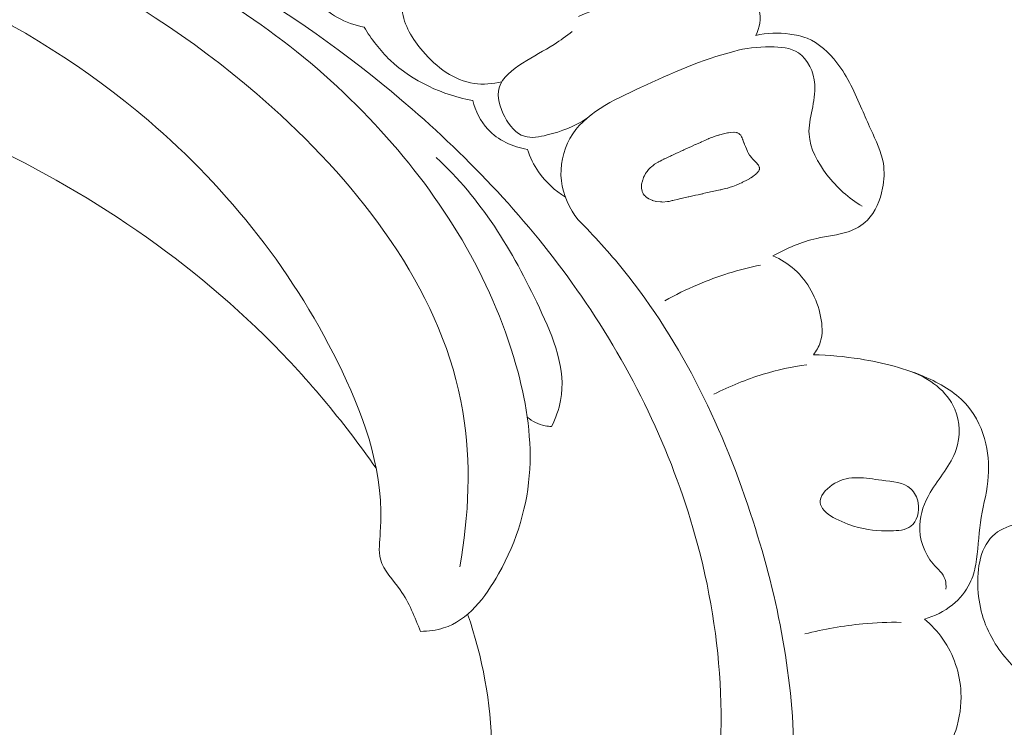
# Model space of a CAD drawing. Units: centimetres. Extents: x 566 to 733, y 673 to 909.
# Drawn here: x 672 to 677, y 783 to 787 of the extents above; entities that cross this region are included whole.
import ezdxf

# ---------------------------------------------------------------- set-up
doc = ezdxf.new("R2010")
doc.units = ezdxf.units.CM
doc.header["$MEASUREMENT"] = 0
doc.layers.add('layer 1', color=7, linetype='Continuous')

msp = doc.modelspace()

# ---------------------------------------------------------------- linework, layer by layer
at = {"layer": 'layer 1', "color": 250, "lineweight": 20}
for points, knots in [([(566.40451, 673.08453), (566.40451, 673.08453), (566.40451, 909.27022), (566.40451, 909.27022), (566.40451, 909.27022), (566.40451, 909.27022), (733.40452, 909.27022), (733.40452, 909.27022), (733.40452, 909.27022), (733.40452, 909.27022), (733.40452, 673.08453), (733.40452, 673.08453), (733.40452, 673.08453), (733.40452, 673.08453), (566.40451, 673.08453), (566.40451, 673.08453)], [0, 0, 0, 0, 0.2, 0.2, 0.2, 0.2, 0.4, 0.4, 0.4, 0.4, 0.6, 0.6, 0.6, 0.6, 1, 1, 1, 1]), ([(674.2847, 783.98726), (674.33274, 784.2563), (674.34625, 784.53856), (674.301, 784.8069), (674.301, 784.8069), (674.19959, 785.40914), (673.80281, 785.94171), (673.34086, 786.36838), (673.34086, 786.36838), (672.67455, 786.98392), (671.87268, 787.37932), (671.02697, 787.61988), (671.02697, 787.61988), (670.48327, 787.77452), (669.92154, 787.8652), (669.3591, 787.88073)], [0, 0, 0, 0, 0.2, 0.2, 0.2, 0.2, 0.4, 0.4, 0.4, 0.4, 0.6, 0.6, 0.6, 0.6, 1, 1, 1, 1]), ([(674.07829, 783.6465), (674.04719, 783.72143), (674.01895, 783.79705), (673.97109, 783.86476), (673.97109, 783.86476), (673.93325, 783.91842), (673.88312, 783.96715), (673.86713, 784.02645), (673.86713, 784.02645), (673.85525, 784.07031), (673.86213, 784.11995), (673.86568, 784.16912), (673.86568, 784.16912), (673.88795, 784.4701), (673.79128, 784.75257), (673.66454, 785.01835), (673.66454, 785.01835), (673.42111, 785.52935), (673.06676, 785.97856), (672.6425, 786.34106), (672.6425, 786.34106), (671.99677, 786.89306), (671.18921, 787.24426), (670.36103, 787.44275), (670.36103, 787.44275), (669.53985, 787.63963), (668.69845, 787.68647), (667.85936, 787.63049), (667.85936, 787.63049), (667.2947, 787.59284), (666.73111, 787.5087), (666.19769, 787.32563), (666.19769, 787.32563), (665.8383, 787.20232), (665.49264, 787.03421), (665.16724, 786.83697)], [0, 0, 0, 0, 0.1, 0.1, 0.1, 0.1, 0.2, 0.2, 0.2, 0.2, 0.3, 0.3, 0.3, 0.3, 0.4, 0.4, 0.4, 0.4, 0.5, 0.5, 0.5, 0.5, 0.6, 0.6, 0.6, 0.6, 0.7, 0.7, 0.7, 0.7, 0.8, 0.8, 0.8, 0.8, 1, 1, 1, 1]), ([(673.96867, 781.8734), (673.99036, 781.80417), (674.02278, 781.73506), (674.0693, 781.68078), (674.0693, 781.68078), (674.19591, 781.53291), (674.42671, 781.49534), (674.63577, 781.52359), (674.63577, 781.52359), (674.94508, 781.56549), (675.20671, 781.75148), (675.36995, 781.99539), (675.36995, 781.99539), (675.47016, 782.14508), (675.53324, 782.31659), (675.57787, 782.49234), (675.57787, 782.49234), (675.71501, 783.03238), (675.67701, 783.6116), (675.52654, 784.14939), (675.52654, 784.14939), (675.39912, 784.60482), (675.19116, 785.03055), (674.92625, 785.41457), (674.92625, 785.41457), (674.67378, 785.78044), (674.36965, 786.10853), (674.03358, 786.40082), (674.03358, 786.40082), (673.45854, 786.9013), (672.79013, 787.29703), (672.08174, 787.56068)], [0, 0, 0, 0, 0.1111111, 0.1111111, 0.1111111, 0.1111111, 0.2222222, 0.2222222, 0.2222222, 0.2222222, 0.3333333, 0.3333333, 0.3333333, 0.3333333, 0.4444444, 0.4444444, 0.4444444, 0.4444444, 0.5555556, 0.5555556, 0.5555556, 0.5555556, 0.6666667, 0.6666667, 0.6666667, 0.6666667, 0.7777778, 0.7777778, 0.7777778, 0.7777778, 1, 1, 1, 1]), ([(674.5063, 786.54564), (674.45875, 786.53423), (674.40809, 786.52955), (674.35996, 786.53653), (674.35996, 786.53653), (674.25547, 786.55147), (674.16294, 786.62129), (674.08996, 786.70626), (674.08996, 786.70626), (674.03454, 786.7707), (673.99049, 786.84395), (673.98089, 786.92375), (673.98089, 786.92375), (673.97234, 786.99434), (673.99082, 787.07001), (674.02607, 787.13485), (674.02607, 787.13485), (674.09542, 787.2625), (674.22974, 787.34857), (674.36456, 787.38709)], [0, 0, 0, 0, 0.1666667, 0.1666667, 0.1666667, 0.1666667, 0.3333333, 0.3333333, 0.3333333, 0.3333333, 0.5, 0.5, 0.5, 0.5, 0.6666667, 0.6666667, 0.6666667, 0.6666667, 1, 1, 1, 1]), ([(674.07829, 783.6465), (674.11914, 783.64707), (674.16091, 783.65218), (674.19959, 783.66444), (674.19959, 783.66444), (674.32694, 783.7051), (674.41929, 783.82497), (674.48944, 783.94986), (674.48944, 783.94986), (674.58844, 784.126), (674.64354, 784.31193), (674.65382, 784.50208), (674.65382, 784.50208), (674.66372, 784.68554), (674.63189, 784.87291), (674.5808, 785.05314), (674.5808, 785.05314), (674.44964, 785.51646), (674.19148, 785.93287), (673.86919, 786.28713), (673.86919, 786.28713), (673.53128, 786.65845), (673.1228, 786.96157), (672.67639, 787.17528)], [0, 0, 0, 0, 0.1428571, 0.1428571, 0.1428571, 0.1428571, 0.2857143, 0.2857143, 0.2857143, 0.2857143, 0.4285714, 0.4285714, 0.4285714, 0.4285714, 0.5714286, 0.5714286, 0.5714286, 0.5714286, 0.7142857, 0.7142857, 0.7142857, 0.7142857, 1, 1, 1, 1]), ([(673.48818, 787.0665), (673.49843, 787.03629), (673.51196, 787.00694), (673.53023, 786.98076), (673.53023, 786.98076), (673.58603, 786.90085), (673.68539, 786.85078), (673.78034, 786.83412)], [0, 0, 0, 0, 0.3333333, 0.3333333, 0.3333333, 0.3333333, 1, 1, 1, 1]), ([(674.91078, 786.89018), (675.01758, 786.93513), (675.12776, 786.97261), (675.23868, 787.00503), (675.23868, 787.00503), (675.31866, 787.02835), (675.39916, 787.04912), (675.48249, 787.06197), (675.48249, 787.06197), (675.54363, 787.0714), (675.60636, 787.07661), (675.66588, 787.06491), (675.66588, 787.06491), (675.70878, 787.0565), (675.75005, 787.03929), (675.78766, 787.01303), (675.78766, 787.01303), (675.82117, 786.98966), (675.85176, 786.95908), (675.8632, 786.92167), (675.8632, 786.92167), (675.87594, 786.88004), (675.86511, 786.82989), (675.846, 786.79006)], [0, 0, 0, 0, 0.1428571, 0.1428571, 0.1428571, 0.1428571, 0.2857143, 0.2857143, 0.2857143, 0.2857143, 0.4285714, 0.4285714, 0.4285714, 0.4285714, 0.5714286, 0.5714286, 0.5714286, 0.5714286, 0.7142857, 0.7142857, 0.7142857, 0.7142857, 1, 1, 1, 1]), ([(673.84372, 784.50757), (673.66811, 784.75732), (673.47164, 784.99324), (673.25427, 785.20751), (673.25427, 785.20751), (672.78086, 785.67421), (672.20862, 786.03804), (671.59741, 786.30502), (671.59741, 786.30502), (670.94792, 786.5888), (670.25425, 786.76316), (669.55128, 786.80826), (669.55128, 786.80826), (668.81478, 786.85557), (668.06796, 786.76096), (667.35721, 786.5658), (667.35721, 786.5658), (667.26158, 786.5396), (667.16662, 786.51155), (667.07231, 786.48134)], [0, 0, 0, 0, 0.1666667, 0.1666667, 0.1666667, 0.1666667, 0.3333333, 0.3333333, 0.3333333, 0.3333333, 0.5, 0.5, 0.5, 0.5, 0.6666667, 0.6666667, 0.6666667, 0.6666667, 1, 1, 1, 1]), ([(673.78034, 786.83412), (673.81835, 786.77023), (673.86398, 786.71049), (673.91804, 786.65928), (673.91804, 786.65928), (674.03639, 786.54709), (674.19506, 786.47551), (674.35379, 786.44664)], [0, 0, 0, 0, 0.3333333, 0.3333333, 0.3333333, 0.3333333, 1, 1, 1, 1]), ([(674.95342, 786.35163), (674.89151, 786.30917), (674.8223, 786.28367), (674.74615, 786.26479), (674.74615, 786.26479), (674.70501, 786.25462), (674.6619, 786.2463), (674.62532, 786.25765), (674.62532, 786.25765), (674.58139, 786.27134), (674.54702, 786.31342), (674.52185, 786.36065), (674.52185, 786.36065), (674.49508, 786.4107), (674.47876, 786.46672), (674.49195, 786.51349), (674.49195, 786.51349), (674.50739, 786.56782), (674.56295, 786.60984), (674.61635, 786.64409), (674.61635, 786.64409), (674.67373, 786.68077), (674.72876, 786.70839), (674.78236, 786.74272), (674.78236, 786.74272), (674.81483, 786.76345), (674.84669, 786.78672), (674.87785, 786.81014)], [0, 0, 0, 0, 0.125, 0.125, 0.125, 0.125, 0.25, 0.25, 0.25, 0.25, 0.375, 0.375, 0.375, 0.375, 0.5, 0.5, 0.5, 0.5, 0.625, 0.625, 0.625, 0.625, 0.75, 0.75, 0.75, 0.75, 1, 1, 1, 1]), ([(675.846, 786.79006), (675.90436, 786.8027), (675.96516, 786.80474), (676.02477, 786.79714), (676.02477, 786.79714), (676.05607, 786.79318), (676.08708, 786.78664), (676.11601, 786.77493), (676.11601, 786.77493), (676.17876, 786.74966), (676.23166, 786.70043), (676.27391, 786.64536), (676.27391, 786.64536), (676.3313, 786.57074), (676.36897, 786.48542), (676.40567, 786.40047), (676.40567, 786.40047), (676.42087, 786.36508), (676.43597, 786.32981), (676.45207, 786.29436), (676.45207, 786.29436), (676.47882, 786.23569), (676.50846, 786.17671), (676.5184, 786.11413), (676.5184, 786.11413), (676.52506, 786.07164), (676.52269, 786.0276), (676.51422, 785.98369), (676.51422, 785.98369), (676.50228, 785.92099), (676.47806, 785.85887), (676.43423, 785.81541), (676.43423, 785.81541), (676.40615, 785.78755), (676.37001, 785.76739), (676.33238, 785.75436), (676.33238, 785.75436), (676.2786, 785.73568), (676.22186, 785.73164), (676.16684, 785.71936), (676.16684, 785.71936), (676.08643, 785.70129), (676.00989, 785.66579), (675.93647, 785.62777)], [0, 0, 0, 0, 0.0833333, 0.0833333, 0.0833333, 0.0833333, 0.1666667, 0.1666667, 0.1666667, 0.1666667, 0.25, 0.25, 0.25, 0.25, 0.3333333, 0.3333333, 0.3333333, 0.3333333, 0.4166667, 0.4166667, 0.4166667, 0.4166667, 0.5, 0.5, 0.5, 0.5, 0.5833333, 0.5833333, 0.5833333, 0.5833333, 0.6666667, 0.6666667, 0.6666667, 0.6666667, 0.75, 0.75, 0.75, 0.75, 0.8333333, 0.8333333, 0.8333333, 0.8333333, 1, 1, 1, 1]), ([(674.90901, 785.81704), (674.86313, 785.87609), (674.829, 785.94783), (674.82043, 786.02374), (674.82043, 786.02374), (674.81189, 786.10015), (674.82921, 786.18061), (674.86559, 786.24587), (674.86559, 786.24587), (674.93983, 786.37878), (675.0933, 786.44803), (675.23785, 786.51453), (675.23785, 786.51453), (675.40437, 786.59096), (675.55918, 786.66363), (675.72996, 786.70457)], [0, 0, 0, 0, 0.2, 0.2, 0.2, 0.2, 0.4, 0.4, 0.4, 0.4, 0.6, 0.6, 0.6, 0.6, 1, 1, 1, 1]), ([(675.72996, 786.70457), (675.79163, 786.7241), (675.855, 786.72976), (675.92195, 786.72955), (675.92195, 786.72955), (675.97488, 786.72935), (676.02994, 786.72549), (676.07128, 786.69815), (676.07128, 786.69815), (676.12161, 786.66475), (676.1515, 786.59662), (676.15663, 786.53139), (676.15663, 786.53139), (676.16384, 786.43943), (676.12176, 786.35343), (676.12666, 786.26836), (676.12666, 786.26836), (676.13108, 786.19325), (676.17204, 786.11882), (676.2209, 786.05524), (676.2209, 786.05524), (676.27351, 785.98669), (676.33525, 785.93071), (676.40714, 785.88894)], [0, 0, 0, 0, 0.1428571, 0.1428571, 0.1428571, 0.1428571, 0.2857143, 0.2857143, 0.2857143, 0.2857143, 0.4285714, 0.4285714, 0.4285714, 0.4285714, 0.5714286, 0.5714286, 0.5714286, 0.5714286, 0.7142857, 0.7142857, 0.7142857, 0.7142857, 1, 1, 1, 1]), ([(674.35379, 786.44664), (674.36835, 786.39125), (674.39401, 786.33677), (674.43288, 786.29467), (674.43288, 786.29467), (674.48626, 786.23678), (674.56468, 786.20216), (674.64133, 786.18892)], [0, 0, 0, 0, 0.3333333, 0.3333333, 0.3333333, 0.3333333, 1, 1, 1, 1]), ([(675.24309, 785.99832), (675.24309, 785.99832), (675.24381, 786.00408), (675.24381, 786.00408), (675.24381, 786.00408), (675.24381, 786.00408), (675.24505, 786.01302), (675.24505, 786.01302), (675.24505, 786.01302), (675.24505, 786.01302), (675.24611, 786.01655), (675.24611, 786.01655), (675.24611, 786.01655), (675.24611, 786.01655), (675.2496, 786.02753), (675.2496, 786.02753), (675.2496, 786.02753), (675.2496, 786.02753), (675.25115, 786.03233), (675.25115, 786.03233), (675.25115, 786.03233), (675.25115, 786.03233), (675.25438, 786.04232), (675.25438, 786.04232), (675.25438, 786.04232), (675.25438, 786.04232), (675.25818, 786.04917), (675.25818, 786.04917), (675.25818, 786.04917), (675.25818, 786.04917), (675.26014, 786.05273), (675.26014, 786.05273), (675.26014, 786.05273), (675.26014, 786.05273), (675.26508, 786.0614), (675.26508, 786.0614), (675.26508, 786.0614), (675.26508, 786.0614), (675.26934, 786.06912), (675.26934, 786.06912), (675.26934, 786.06912), (675.26934, 786.06912), (675.2724, 786.0726), (675.2724, 786.0726), (675.2724, 786.0726), (675.2724, 786.0726), (675.28039, 786.08186), (675.28039, 786.08186), (675.28039, 786.08186), (675.28039, 786.08186), (675.28705, 786.0895), (675.28705, 786.0895), (675.28705, 786.0895), (675.28705, 786.0895), (675.28891, 786.09167), (675.28891, 786.09167), (675.28891, 786.09167), (675.28891, 786.09167), (675.28935, 786.09214), (675.28935, 786.09214), (675.28935, 786.09214), (675.28935, 786.09214), (675.29807, 786.09913), (675.29807, 786.09913), (675.29807, 786.09913), (675.29807, 786.09913), (675.30211, 786.10235), (675.30211, 786.10235), (675.30211, 786.10235), (675.30211, 786.10235), (675.30392, 786.10372), (675.30392, 786.10372), (675.30392, 786.10372), (675.30392, 786.10372), (675.31221, 786.11034), (675.31221, 786.11034), (675.31221, 786.11034), (675.31221, 786.11034), (675.31253, 786.11062), (675.31253, 786.11062), (675.31253, 786.11062), (675.31253, 786.11062), (675.33119, 786.12181), (675.33119, 786.12181), (675.33119, 786.12181), (675.33119, 786.12181), (675.33129, 786.1219), (675.33129, 786.1219), (675.33129, 786.1219), (675.33129, 786.1219), (675.33297, 786.12288), (675.33297, 786.12288), (675.33297, 786.12288), (675.33297, 786.12288), (675.33684, 786.12521), (675.33684, 786.12521), (675.33684, 786.12521), (675.33684, 786.12521), (675.34069, 786.12714), (675.34069, 786.12714), (675.34069, 786.12714), (675.34069, 786.12714), (675.35048, 786.13215), (675.35048, 786.13215), (675.35048, 786.13215), (675.35048, 786.13215), (675.36016, 786.13707), (675.36016, 786.13707), (675.36016, 786.13707), (675.36016, 786.13707), (675.36234, 786.13811), (675.36234, 786.13811), (675.36234, 786.13811), (675.36234, 786.13811), (675.37354, 786.14332), (675.37354, 786.14332), (675.37354, 786.14332), (675.37354, 786.14332), (675.39054, 786.15112), (675.39054, 786.15112), (675.39054, 786.15112), (675.39054, 786.15112), (675.39553, 786.15347), (675.39553, 786.15347), (675.39553, 786.15347), (675.39553, 786.15347), (675.40092, 786.15599), (675.40092, 786.15599), (675.40092, 786.15599), (675.40092, 786.15599), (675.40714, 786.15885), (675.40714, 786.15885), (675.40714, 786.15885), (675.40714, 786.15885), (675.42767, 786.1683), (675.42767, 786.1683), (675.42767, 786.1683), (675.42767, 786.1683), (675.43774, 786.17299), (675.43774, 786.17299), (675.43774, 786.17299), (675.43774, 786.17299), (675.45049, 786.17879), (675.45049, 786.17879), (675.45049, 786.17879), (675.45049, 786.17879), (675.46075, 786.18356), (675.46075, 786.18356), (675.46075, 786.18356), (675.46075, 786.18356), (675.46594, 786.1859), (675.46594, 786.1859), (675.46594, 786.1859), (675.46594, 786.1859), (675.48035, 786.19258), (675.48035, 786.19258), (675.48035, 786.19258), (675.48035, 786.19258), (675.49528, 786.19943), (675.49528, 786.19943), (675.49528, 786.19943), (675.49528, 786.19943), (675.50617, 786.20446), (675.50617, 786.20446), (675.50617, 786.20446), (675.50617, 786.20446), (675.52276, 786.21208), (675.52276, 786.21208), (675.52276, 786.21208), (675.52276, 786.21208), (675.52722, 786.21417), (675.52722, 786.21417), (675.52722, 786.21417), (675.52722, 786.21417), (675.52732, 786.21416), (675.52732, 786.21416), (675.52732, 786.21416), (675.52732, 786.21416), (675.52919, 786.21503), (675.52919, 786.21503), (675.52919, 786.21503), (675.52919, 786.21503), (675.5323, 786.21641), (675.5323, 786.21641), (675.5323, 786.21641), (675.5323, 786.21641), (675.55351, 786.22561), (675.55351, 786.22561), (675.55351, 786.22561), (675.55351, 786.22561), (675.55921, 786.22811), (675.55921, 786.22811), (675.55921, 786.22811), (675.55921, 786.22811), (675.56904, 786.23241), (675.56904, 786.23241), (675.56904, 786.23241), (675.56904, 786.23241), (675.57763, 786.23611), (675.57763, 786.23611), (675.57763, 786.23611), (675.57763, 786.23611), (675.59108, 786.24196), (675.59108, 786.24196), (675.59108, 786.24196), (675.59108, 786.24196), (675.59512, 786.24377), (675.59512, 786.24377), (675.59512, 786.24377), (675.59512, 786.24377), (675.59698, 786.24454), (675.59698, 786.24454), (675.59698, 786.24454), (675.59698, 786.24454), (675.59874, 786.24531), (675.59874, 786.24531), (675.59874, 786.24531), (675.59874, 786.24531), (675.6121, 786.25117), (675.6121, 786.25117), (675.6121, 786.25117), (675.6121, 786.25117), (675.61241, 786.25125), (675.61241, 786.25125), (675.61241, 786.25125), (675.61241, 786.25125), (675.61858, 786.25341), (675.61858, 786.25341), (675.61858, 786.25341), (675.61858, 786.25341), (675.63193, 786.25786), (675.63193, 786.25786), (675.63193, 786.25786), (675.63193, 786.25786), (675.6492, 786.26374), (675.6492, 786.26374), (675.6492, 786.26374), (675.6492, 786.26374), (675.65084, 786.26432), (675.65084, 786.26432), (675.65084, 786.26432), (675.65084, 786.26432), (675.65372, 786.26532), (675.65372, 786.26532), (675.65372, 786.26532), (675.65372, 786.26532), (675.65598, 786.26606), (675.65598, 786.26606), (675.65598, 786.26606), (675.65598, 786.26606), (675.6563, 786.26623), (675.6563, 786.26623), (675.6563, 786.26623), (675.6563, 786.26623), (675.6566, 786.26631), (675.6566, 786.26631), (675.6566, 786.26631), (675.6566, 786.26631), (675.67616, 786.27062), (675.67616, 786.27062), (675.67616, 786.27062), (675.67616, 786.27062), (675.69675, 786.27525), (675.69675, 786.27525), (675.69675, 786.27525), (675.69675, 786.27525), (675.70123, 786.27623), (675.70123, 786.27623), (675.70123, 786.27623), (675.70123, 786.27623), (675.71173, 786.27728), (675.71173, 786.27728), (675.71173, 786.27728), (675.71173, 786.27728), (675.73021, 786.27906), (675.73021, 786.27906), (675.73021, 786.27906), (675.73021, 786.27906), (675.73081, 786.27902), (675.73081, 786.27902), (675.73081, 786.27902), (675.73081, 786.27902), (675.7318, 786.27894), (675.7318, 786.27894), (675.7318, 786.27894), (675.7318, 786.27894), (675.74443, 786.27753), (675.74443, 786.27753), (675.74443, 786.27753), (675.74443, 786.27753), (675.74541, 786.27716), (675.74541, 786.27716), (675.74541, 786.27716), (675.74541, 786.27716), (675.74735, 786.27632), (675.74735, 786.27632), (675.74735, 786.27632), (675.74735, 786.27632), (675.75728, 786.2721), (675.75728, 786.2721), (675.75728, 786.2721), (675.75728, 786.2721), (675.75821, 786.27113), (675.75821, 786.27113), (675.75821, 786.27113), (675.75821, 786.27113), (675.75971, 786.26962), (675.75971, 786.26962), (675.75971, 786.26962), (675.75971, 786.26962), (675.76213, 786.26714), (675.76213, 786.26714), (675.76213, 786.26714), (675.76213, 786.26714), (675.76624, 786.26293), (675.76624, 786.26293), (675.76624, 786.26293), (675.76624, 786.26293), (675.76633, 786.26282), (675.76633, 786.26282), (675.76633, 786.26282), (675.76633, 786.26282), (675.76699, 786.26217), (675.76699, 786.26217), (675.76699, 786.26217), (675.76699, 786.26217), (675.76743, 786.26134), (675.76743, 786.26134), (675.76743, 786.26134), (675.76743, 786.26134), (675.77044, 786.25581), (675.77044, 786.25581), (675.77044, 786.25581), (675.77044, 786.25581), (675.7739, 786.24955), (675.7739, 786.24955), (675.7739, 786.24955), (675.7739, 786.24955), (675.77406, 786.24903), (675.77406, 786.24903), (675.77406, 786.24903), (675.77406, 786.24903), (675.77623, 786.24296), (675.77623, 786.24296), (675.77623, 786.24296), (675.77623, 786.24296), (675.77657, 786.24204), (675.77657, 786.24204), (675.77657, 786.24204), (675.77657, 786.24204), (675.77674, 786.24162), (675.77674, 786.24162), (675.77674, 786.24162), (675.77674, 786.24162), (675.77765, 786.23895), (675.77765, 786.23895), (675.77765, 786.23895), (675.77765, 786.23895), (675.78359, 786.22258), (675.78359, 786.22258), (675.78359, 786.22258), (675.78359, 786.22258), (675.78418, 786.22103), (675.78418, 786.22103), (675.78418, 786.22103), (675.78418, 786.22103), (675.78605, 786.21639), (675.78605, 786.21639), (675.78605, 786.21639), (675.78605, 786.21639), (675.78656, 786.21515), (675.78656, 786.21515), (675.78656, 786.21515), (675.78656, 786.21515), (675.78938, 786.20833), (675.78938, 786.20833), (675.78938, 786.20833), (675.78938, 786.20833), (675.79108, 786.20409), (675.79108, 786.20409), (675.79108, 786.20409), (675.79108, 786.20409), (675.7962, 786.1916), (675.7962, 786.1916), (675.7962, 786.1916), (675.7962, 786.1916), (675.79629, 786.19149), (675.79629, 786.19149), (675.79629, 786.19149), (675.79629, 786.19149), (675.79637, 786.19118), (675.79637, 786.19118), (675.79637, 786.19118), (675.79637, 786.19118), (675.80012, 786.18209), (675.80012, 786.18209), (675.80012, 786.18209), (675.80012, 786.18209), (675.80166, 786.17837), (675.80166, 786.17837), (675.80166, 786.17837), (675.80166, 786.17837), (675.8046, 786.17324), (675.8046, 786.17324), (675.8046, 786.17324), (675.8046, 786.17324), (675.80639, 786.17021), (675.80639, 786.17021), (675.80639, 786.17021), (675.80639, 786.17021), (675.81298, 786.15881), (675.81298, 786.15881), (675.81298, 786.15881), (675.81298, 786.15881), (675.81481, 786.15637), (675.81481, 786.15637), (675.81481, 786.15637), (675.81481, 786.15637), (675.82434, 786.14385), (675.82434, 786.14385), (675.82434, 786.14385), (675.82434, 786.14385), (675.82663, 786.14088), (675.82663, 786.14088), (675.82663, 786.14088), (675.82663, 786.14088), (675.82747, 786.14002), (675.82747, 786.14002), (675.82747, 786.14002), (675.82747, 786.14002), (675.82888, 786.13861), (675.82888, 786.13861), (675.82888, 786.13861), (675.82888, 786.13861), (675.84018, 786.12717), (675.84018, 786.12717), (675.84018, 786.12717), (675.84018, 786.12717), (675.84701, 786.12036), (675.84701, 786.12036), (675.84701, 786.12036), (675.84701, 786.12036), (675.85019, 786.11713), (675.85019, 786.11713), (675.85019, 786.11713), (675.85019, 786.11713), (675.8512, 786.11585), (675.8512, 786.11585), (675.8512, 786.11585), (675.8512, 786.11585), (675.85536, 786.11094), (675.85536, 786.11094), (675.85536, 786.11094), (675.85536, 786.11094), (675.86006, 786.10529), (675.86006, 786.10529), (675.86006, 786.10529), (675.86006, 786.10529), (675.86161, 786.10167), (675.86161, 786.10167), (675.86161, 786.10167), (675.86161, 786.10167), (675.86425, 786.09516), (675.86425, 786.09516), (675.86425, 786.09516), (675.86425, 786.09516), (675.86485, 786.09381), (675.86485, 786.09381), (675.86485, 786.09381), (675.86485, 786.09381), (675.86545, 786.09237), (675.86545, 786.09237), (675.86545, 786.09237), (675.86545, 786.09237), (675.86533, 786.09077), (675.86533, 786.09077), (675.86533, 786.09077), (675.86533, 786.09077), (675.86511, 786.08768), (675.86511, 786.08768), (675.86511, 786.08768), (675.86511, 786.08768), (675.86477, 786.08299), (675.86477, 786.08299), (675.86477, 786.08299), (675.86477, 786.08299), (675.86367, 786.08016), (675.86367, 786.08016), (675.86367, 786.08016), (675.86367, 786.08016), (675.86125, 786.07442), (675.86125, 786.07442), (675.86125, 786.07442), (675.86125, 786.07442), (675.86049, 786.07357), (675.86049, 786.07357), (675.86049, 786.07357), (675.86049, 786.07357), (675.855, 786.06705), (675.855, 786.06705), (675.855, 786.06705), (675.855, 786.06705), (675.85107, 786.06252), (675.85107, 786.06252), (675.85107, 786.06252), (675.85107, 786.06252), (675.84942, 786.06054), (675.84942, 786.06054), (675.84942, 786.06054), (675.84942, 786.06054), (675.84898, 786.05997), (675.84898, 786.05997), (675.84898, 786.05997), (675.84898, 786.05997), (675.84845, 786.0596), (675.84845, 786.0596), (675.84845, 786.0596), (675.84845, 786.0596), (675.84665, 786.05823), (675.84665, 786.05823), (675.84665, 786.05823), (675.84665, 786.05823), (675.83677, 786.05052), (675.83677, 786.05052), (675.83677, 786.05052), (675.83677, 786.05052), (675.83231, 786.04703), (675.83231, 786.04703), (675.83231, 786.04703), (675.83231, 786.04703), (675.83199, 786.04685), (675.83199, 786.04685), (675.83199, 786.04685), (675.83199, 786.04685), (675.82863, 786.04469), (675.82863, 786.04469), (675.82863, 786.04469), (675.82863, 786.04469), (675.82023, 786.03948), (675.82023, 786.03948), (675.82023, 786.03948), (675.82023, 786.03948), (675.8134, 786.03506), (675.8134, 786.03506), (675.8134, 786.03506), (675.8134, 786.03506), (675.81184, 786.03427), (675.81184, 786.03427), (675.81184, 786.03427), (675.81184, 786.03427), (675.80475, 786.03047), (675.80475, 786.03047), (675.80475, 786.03047), (675.80475, 786.03047), (675.7914, 786.02331), (675.7914, 786.02331), (675.7914, 786.02331), (675.7914, 786.02331), (675.78587, 786.0204), (675.78587, 786.0204), (675.78587, 786.0204), (675.78587, 786.0204), (675.77659, 786.01535), (675.77659, 786.01535), (675.77659, 786.01535), (675.77659, 786.01535), (675.7719, 786.01288), (675.7719, 786.01288), (675.7719, 786.01288), (675.7719, 786.01288), (675.77159, 786.0127), (675.77159, 786.0127), (675.77159, 786.0127), (675.77159, 786.0127), (675.76993, 786.01202), (675.76993, 786.01202), (675.76993, 786.01202), (675.76993, 786.01202), (675.76156, 786.00851), (675.76156, 786.00851), (675.76156, 786.00851), (675.76156, 786.00851), (675.74263, 786.00045), (675.74263, 786.00045), (675.74263, 786.00045), (675.74263, 786.00045), (675.73322, 785.99651), (675.73322, 785.99651), (675.73322, 785.99651), (675.73322, 785.99651), (675.73302, 785.99643), (675.73302, 785.99643), (675.73302, 785.99643), (675.73302, 785.99643), (675.7245, 785.99373), (675.7245, 785.99373), (675.7245, 785.99373), (675.7245, 785.99373), (675.71095, 785.9893), (675.71095, 785.9893), (675.71095, 785.9893), (675.71095, 785.9893), (675.69781, 785.98503), (675.69781, 785.98503), (675.69781, 785.98503), (675.69781, 785.98503), (675.69607, 785.98455), (675.69607, 785.98455), (675.69607, 785.98455), (675.69607, 785.98455), (675.68483, 785.98165), (675.68483, 785.98165), (675.68483, 785.98165), (675.68483, 785.98165), (675.66757, 785.97728), (675.66757, 785.97728), (675.66757, 785.97728), (675.66757, 785.97728), (675.66205, 785.97577), (675.66205, 785.97577), (675.66205, 785.97577), (675.66205, 785.97577), (675.65981, 785.97523), (675.65981, 785.97523), (675.65981, 785.97523), (675.65981, 785.97523), (675.65889, 785.975), (675.65889, 785.975), (675.65889, 785.975), (675.65889, 785.975), (675.65879, 785.975), (675.65879, 785.975), (675.65879, 785.975), (675.65879, 785.975), (675.65868, 785.97491), (675.65868, 785.97491), (675.65868, 785.97491), (675.65868, 785.97491), (675.64942, 785.97297), (675.64942, 785.97297), (675.64942, 785.97297), (675.64942, 785.97297), (675.62437, 785.96766), (675.62437, 785.96766), (675.62437, 785.96766), (675.62437, 785.96766), (675.60778, 785.96414), (675.60778, 785.96414), (675.60778, 785.96414), (675.60778, 785.96414), (675.59352, 785.96106), (675.59352, 785.96106), (675.59352, 785.96106), (675.59352, 785.96106), (675.58324, 785.95889), (675.58324, 785.95889), (675.58324, 785.95889), (675.58324, 785.95889), (675.56705, 785.95544), (675.56705, 785.95544), (675.56705, 785.95544), (675.56705, 785.95544), (675.56582, 785.95513), (675.56582, 785.95513), (675.56582, 785.95513), (675.56582, 785.95513), (675.55768, 785.95341), (675.55768, 785.95341), (675.55768, 785.95341), (675.55768, 785.95341), (675.55615, 785.95312), (675.55615, 785.95312), (675.55615, 785.95312), (675.55615, 785.95312), (675.54107, 785.94969), (675.54107, 785.94969), (675.54107, 785.94969), (675.54107, 785.94969), (675.52731, 785.94657), (675.52731, 785.94657), (675.52731, 785.94657), (675.52731, 785.94657), (675.49184, 785.9386), (675.49184, 785.9386), (675.49184, 785.9386), (675.49184, 785.9386), (675.4895, 785.93807), (675.4895, 785.93807), (675.4895, 785.93807), (675.4895, 785.93807), (675.48267, 785.93655), (675.48267, 785.93655), (675.48267, 785.93655), (675.48267, 785.93655), (675.45963, 785.93129), (675.45963, 785.93129), (675.45963, 785.93129), (675.45963, 785.93129), (675.45301, 785.92977), (675.45301, 785.92977), (675.45301, 785.92977), (675.45301, 785.92977), (675.45087, 785.92932), (675.45087, 785.92932), (675.45087, 785.92932), (675.45087, 785.92932), (675.43148, 785.9246), (675.43148, 785.9246), (675.43148, 785.9246), (675.43148, 785.9246), (675.41516, 785.92076), (675.41516, 785.92076), (675.41516, 785.92076), (675.41516, 785.92076), (675.40884, 785.91921), (675.40884, 785.91921), (675.40884, 785.91921), (675.40884, 785.91921), (675.40496, 785.91829), (675.40496, 785.91829), (675.40496, 785.91829), (675.40496, 785.91829), (675.39415, 785.91576), (675.39415, 785.91576), (675.39415, 785.91576), (675.39415, 785.91576), (675.38823, 785.91428), (675.38823, 785.91428), (675.38823, 785.91428), (675.38823, 785.91428), (675.3846, 785.91394), (675.3846, 785.91394), (675.3846, 785.91394), (675.3846, 785.91394), (675.38046, 785.91353), (675.38046, 785.91353), (675.38046, 785.91353), (675.38046, 785.91353), (675.35461, 785.91108), (675.35461, 785.91108), (675.35461, 785.91108), (675.35461, 785.91108), (675.35401, 785.91113), (675.35401, 785.91113), (675.35401, 785.91113), (675.35401, 785.91113), (675.35103, 785.91144), (675.35103, 785.91144), (675.35103, 785.91144), (675.35103, 785.91144), (675.34405, 785.91204), (675.34405, 785.91204), (675.34405, 785.91204), (675.34405, 785.91204), (675.32015, 785.91427), (675.32015, 785.91427), (675.32015, 785.91427), (675.32015, 785.91427), (675.31956, 785.91441), (675.31956, 785.91441), (675.31956, 785.91441), (675.31956, 785.91441), (675.31927, 785.91453), (675.31927, 785.91453), (675.31927, 785.91453), (675.31927, 785.91453), (675.31573, 785.91549), (675.31573, 785.91549), (675.31573, 785.91549), (675.31573, 785.91549), (675.30699, 785.91802), (675.30699, 785.91802), (675.30699, 785.91802), (675.30699, 785.91802), (675.30316, 785.9191), (675.30316, 785.9191), (675.30316, 785.9191), (675.30316, 785.9191), (675.3005, 785.91979), (675.3005, 785.91979), (675.3005, 785.91979), (675.3005, 785.91979), (675.30001, 785.91993), (675.30001, 785.91993), (675.30001, 785.91993), (675.30001, 785.91993), (675.29952, 785.92016), (675.29952, 785.92016), (675.29952, 785.92016), (675.29952, 785.92016), (675.28098, 785.92862), (675.28098, 785.92862), (675.28098, 785.92862), (675.28098, 785.92862), (675.28041, 785.92896), (675.28041, 785.92896), (675.28041, 785.92896), (675.28041, 785.92896), (675.28021, 785.92907), (675.28021, 785.92907), (675.28021, 785.92907), (675.28021, 785.92907), (675.27984, 785.9294), (675.27984, 785.9294), (675.27984, 785.9294), (675.27984, 785.9294), (675.27964, 785.92952), (675.27964, 785.92952), (675.27964, 785.92952), (675.27964, 785.92952), (675.27821, 785.93052), (675.27821, 785.93052), (675.27821, 785.93052), (675.27821, 785.93052), (675.26429, 785.94045), (675.26429, 785.94045), (675.26429, 785.94045), (675.26429, 785.94045), (675.26374, 785.94119), (675.26374, 785.94119), (675.26374, 785.94119), (675.26374, 785.94119), (675.25959, 785.9462), (675.25959, 785.9462), (675.25959, 785.9462), (675.25959, 785.9462), (675.2595, 785.94631), (675.2595, 785.94631), (675.2595, 785.94631), (675.2595, 785.94631), (675.25231, 785.95504), (675.25231, 785.95504), (675.25231, 785.95504), (675.25231, 785.95504), (675.25166, 785.95579), (675.25166, 785.95579), (675.25166, 785.95579), (675.25166, 785.95579), (675.25132, 785.95662), (675.25132, 785.95662), (675.25132, 785.95662), (675.25132, 785.95662), (675.24985, 785.95993), (675.24985, 785.95993), (675.24985, 785.95993), (675.24985, 785.95993), (675.24848, 785.96324), (675.24848, 785.96324), (675.24848, 785.96324), (675.24848, 785.96324), (675.24831, 785.96355), (675.24831, 785.96355), (675.24831, 785.96355), (675.24831, 785.96355), (675.24677, 785.96727), (675.24677, 785.96727), (675.24677, 785.96727), (675.24677, 785.96727), (675.24624, 785.96831), (675.24624, 785.96831), (675.24624, 785.96831), (675.24624, 785.96831), (675.24599, 785.96903), (675.24599, 785.96903), (675.24599, 785.96903), (675.24599, 785.96903), (675.24585, 785.96975), (675.24585, 785.96975), (675.24585, 785.96975), (675.24585, 785.96975), (675.2432, 785.98317), (675.2432, 785.98317), (675.2432, 785.98317), (675.2432, 785.98317), (675.24324, 785.98367), (675.24324, 785.98367), (675.24324, 785.98367), (675.24324, 785.98367), (675.2432, 785.98447), (675.2432, 785.98447), (675.2432, 785.98447), (675.2432, 785.98447), (675.24318, 785.98568), (675.24318, 785.98568), (675.24318, 785.98568), (675.24318, 785.98568), (675.24314, 785.98648), (675.24314, 785.98648), (675.24314, 785.98648), (675.24314, 785.98648), (675.24302, 785.99732), (675.24302, 785.99732), (675.24302, 785.99732), (675.24302, 785.99732), (675.24305, 785.99782), (675.24305, 785.99782), (675.24305, 785.99782), (675.24305, 785.99782), (675.24309, 785.99832), (675.24309, 785.99832)], [0, 0, 0, 0, 0.0044248, 0.0044248, 0.0044248, 0.0044248, 0.0088496, 0.0088496, 0.0088496, 0.0088496, 0.0132743, 0.0132743, 0.0132743, 0.0132743, 0.0176991, 0.0176991, 0.0176991, 0.0176991, 0.0221239, 0.0221239, 0.0221239, 0.0221239, 0.0265487, 0.0265487, 0.0265487, 0.0265487, 0.0309735, 0.0309735, 0.0309735, 0.0309735, 0.0353982, 0.0353982, 0.0353982, 0.0353982, 0.039823, 0.039823, 0.039823, 0.039823, 0.0442478, 0.0442478, 0.0442478, 0.0442478, 0.0486726, 0.0486726, 0.0486726, 0.0486726, 0.0530973, 0.0530973, 0.0530973, 0.0530973, 0.0575221, 0.0575221, 0.0575221, 0.0575221, 0.0619469, 0.0619469, 0.0619469, 0.0619469, 0.0663717, 0.0663717, 0.0663717, 0.0663717, 0.0707965, 0.0707965, 0.0707965, 0.0707965, 0.0752212, 0.0752212, 0.0752212, 0.0752212, 0.079646, 0.079646, 0.079646, 0.079646, 0.0840708, 0.0840708, 0.0840708, 0.0840708, 0.0884956, 0.0884956, 0.0884956, 0.0884956, 0.0929204, 0.0929204, 0.0929204, 0.0929204, 0.0973451, 0.0973451, 0.0973451, 0.0973451, 0.1017699, 0.1017699, 0.1017699, 0.1017699, 0.1061947, 0.1061947, 0.1061947, 0.1061947, 0.1106195, 0.1106195, 0.1106195, 0.1106195, 0.1150442, 0.1150442, 0.1150442, 0.1150442, 0.119469, 0.119469, 0.119469, 0.119469, 0.1238938, 0.1238938, 0.1238938, 0.1238938, 0.1283186, 0.1283186, 0.1283186, 0.1283186, 0.1327434, 0.1327434, 0.1327434, 0.1327434, 0.1371681, 0.1371681, 0.1371681, 0.1371681, 0.1415929, 0.1415929, 0.1415929, 0.1415929, 0.1460177, 0.1460177, 0.1460177, 0.1460177, 0.1504425, 0.1504425, 0.1504425, 0.1504425, 0.1548673, 0.1548673, 0.1548673, 0.1548673, 0.159292, 0.159292, 0.159292, 0.159292, 0.1637168, 0.1637168, 0.1637168, 0.1637168, 0.1681416, 0.1681416, 0.1681416, 0.1681416, 0.1725664, 0.1725664, 0.1725664, 0.1725664, 0.1769912, 0.1769912, 0.1769912, 0.1769912, 0.1814159, 0.1814159, 0.1814159, 0.1814159, 0.1858407, 0.1858407, 0.1858407, 0.1858407, 0.1902655, 0.1902655, 0.1902655, 0.1902655, 0.1946903, 0.1946903, 0.1946903, 0.1946903, 0.199115, 0.199115, 0.199115, 0.199115, 0.2035398, 0.2035398, 0.2035398, 0.2035398, 0.2079646, 0.2079646, 0.2079646, 0.2079646, 0.2123894, 0.2123894, 0.2123894, 0.2123894, 0.2168142, 0.2168142, 0.2168142, 0.2168142, 0.2212389, 0.2212389, 0.2212389, 0.2212389, 0.2256637, 0.2256637, 0.2256637, 0.2256637, 0.2300885, 0.2300885, 0.2300885, 0.2300885, 0.2345133, 0.2345133, 0.2345133, 0.2345133, 0.2389381, 0.2389381, 0.2389381, 0.2389381, 0.2433628, 0.2433628, 0.2433628, 0.2433628, 0.2477876, 0.2477876, 0.2477876, 0.2477876, 0.2522124, 0.2522124, 0.2522124, 0.2522124, 0.2566372, 0.2566372, 0.2566372, 0.2566372, 0.2610619, 0.2610619, 0.2610619, 0.2610619, 0.2654867, 0.2654867, 0.2654867, 0.2654867, 0.2699115, 0.2699115, 0.2699115, 0.2699115, 0.2743363, 0.2743363, 0.2743363, 0.2743363, 0.2787611, 0.2787611, 0.2787611, 0.2787611, 0.2831858, 0.2831858, 0.2831858, 0.2831858, 0.2876106, 0.2876106, 0.2876106, 0.2876106, 0.2920354, 0.2920354, 0.2920354, 0.2920354, 0.2964602, 0.2964602, 0.2964602, 0.2964602, 0.300885, 0.300885, 0.300885, 0.300885, 0.3053097, 0.3053097, 0.3053097, 0.3053097, 0.3097345, 0.3097345, 0.3097345, 0.3097345, 0.3141593, 0.3141593, 0.3141593, 0.3141593, 0.3185841, 0.3185841, 0.3185841, 0.3185841, 0.3230088, 0.3230088, 0.3230088, 0.3230088, 0.3274336, 0.3274336, 0.3274336, 0.3274336, 0.3318584, 0.3318584, 0.3318584, 0.3318584, 0.3362832, 0.3362832, 0.3362832, 0.3362832, 0.340708, 0.340708, 0.340708, 0.340708, 0.3451327, 0.3451327, 0.3451327, 0.3451327, 0.3495575, 0.3495575, 0.3495575, 0.3495575, 0.3539823, 0.3539823, 0.3539823, 0.3539823, 0.3584071, 0.3584071, 0.3584071, 0.3584071, 0.3628319, 0.3628319, 0.3628319, 0.3628319, 0.3672566, 0.3672566, 0.3672566, 0.3672566, 0.3716814, 0.3716814, 0.3716814, 0.3716814, 0.3761062, 0.3761062, 0.3761062, 0.3761062, 0.380531, 0.380531, 0.380531, 0.380531, 0.3849558, 0.3849558, 0.3849558, 0.3849558, 0.3893805, 0.3893805, 0.3893805, 0.3893805, 0.3938053, 0.3938053, 0.3938053, 0.3938053, 0.3982301, 0.3982301, 0.3982301, 0.3982301, 0.4026549, 0.4026549, 0.4026549, 0.4026549, 0.4070796, 0.4070796, 0.4070796, 0.4070796, 0.4115044, 0.4115044, 0.4115044, 0.4115044, 0.4159292, 0.4159292, 0.4159292, 0.4159292, 0.420354, 0.420354, 0.420354, 0.420354, 0.4247788, 0.4247788, 0.4247788, 0.4247788, 0.4292035, 0.4292035, 0.4292035, 0.4292035, 0.4336283, 0.4336283, 0.4336283, 0.4336283, 0.4380531, 0.4380531, 0.4380531, 0.4380531, 0.4424779, 0.4424779, 0.4424779, 0.4424779, 0.4469027, 0.4469027, 0.4469027, 0.4469027, 0.4513274, 0.4513274, 0.4513274, 0.4513274, 0.4557522, 0.4557522, 0.4557522, 0.4557522, 0.460177, 0.460177, 0.460177, 0.460177, 0.4646018, 0.4646018, 0.4646018, 0.4646018, 0.4690265, 0.4690265, 0.4690265, 0.4690265, 0.4734513, 0.4734513, 0.4734513, 0.4734513, 0.4778761, 0.4778761, 0.4778761, 0.4778761, 0.4823009, 0.4823009, 0.4823009, 0.4823009, 0.4867257, 0.4867257, 0.4867257, 0.4867257, 0.4911504, 0.4911504, 0.4911504, 0.4911504, 0.4955752, 0.4955752, 0.4955752, 0.4955752, 0.5, 0.5, 0.5, 0.5, 0.5044248, 0.5044248, 0.5044248, 0.5044248, 0.5088496, 0.5088496, 0.5088496, 0.5088496, 0.5132743, 0.5132743, 0.5132743, 0.5132743, 0.5176991, 0.5176991, 0.5176991, 0.5176991, 0.5221239, 0.5221239, 0.5221239, 0.5221239, 0.5265487, 0.5265487, 0.5265487, 0.5265487, 0.5309735, 0.5309735, 0.5309735, 0.5309735, 0.5353982, 0.5353982, 0.5353982, 0.5353982, 0.539823, 0.539823, 0.539823, 0.539823, 0.5442478, 0.5442478, 0.5442478, 0.5442478, 0.5486726, 0.5486726, 0.5486726, 0.5486726, 0.5530973, 0.5530973, 0.5530973, 0.5530973, 0.5575221, 0.5575221, 0.5575221, 0.5575221, 0.5619469, 0.5619469, 0.5619469, 0.5619469, 0.5663717, 0.5663717, 0.5663717, 0.5663717, 0.5707965, 0.5707965, 0.5707965, 0.5707965, 0.5752212, 0.5752212, 0.5752212, 0.5752212, 0.579646, 0.579646, 0.579646, 0.579646, 0.5840708, 0.5840708, 0.5840708, 0.5840708, 0.5884956, 0.5884956, 0.5884956, 0.5884956, 0.5929204, 0.5929204, 0.5929204, 0.5929204, 0.5973451, 0.5973451, 0.5973451, 0.5973451, 0.6017699, 0.6017699, 0.6017699, 0.6017699, 0.6061947, 0.6061947, 0.6061947, 0.6061947, 0.6106195, 0.6106195, 0.6106195, 0.6106195, 0.6150442, 0.6150442, 0.6150442, 0.6150442, 0.619469, 0.619469, 0.619469, 0.619469, 0.6238938, 0.6238938, 0.6238938, 0.6238938, 0.6283186, 0.6283186, 0.6283186, 0.6283186, 0.6327434, 0.6327434, 0.6327434, 0.6327434, 0.6371681, 0.6371681, 0.6371681, 0.6371681, 0.6415929, 0.6415929, 0.6415929, 0.6415929, 0.6460177, 0.6460177, 0.6460177, 0.6460177, 0.6504425, 0.6504425, 0.6504425, 0.6504425, 0.6548673, 0.6548673, 0.6548673, 0.6548673, 0.659292, 0.659292, 0.659292, 0.659292, 0.6637168, 0.6637168, 0.6637168, 0.6637168, 0.6681416, 0.6681416, 0.6681416, 0.6681416, 0.6725664, 0.6725664, 0.6725664, 0.6725664, 0.6769912, 0.6769912, 0.6769912, 0.6769912, 0.6814159, 0.6814159, 0.6814159, 0.6814159, 0.6858407, 0.6858407, 0.6858407, 0.6858407, 0.6902655, 0.6902655, 0.6902655, 0.6902655, 0.6946903, 0.6946903, 0.6946903, 0.6946903, 0.699115, 0.699115, 0.699115, 0.699115, 0.7035398, 0.7035398, 0.7035398, 0.7035398, 0.7079646, 0.7079646, 0.7079646, 0.7079646, 0.7123894, 0.7123894, 0.7123894, 0.7123894, 0.7168142, 0.7168142, 0.7168142, 0.7168142, 0.7212389, 0.7212389, 0.7212389, 0.7212389, 0.7256637, 0.7256637, 0.7256637, 0.7256637, 0.7300885, 0.7300885, 0.7300885, 0.7300885, 0.7345133, 0.7345133, 0.7345133, 0.7345133, 0.7389381, 0.7389381, 0.7389381, 0.7389381, 0.7433628, 0.7433628, 0.7433628, 0.7433628, 0.7477876, 0.7477876, 0.7477876, 0.7477876, 0.7522124, 0.7522124, 0.7522124, 0.7522124, 0.7566372, 0.7566372, 0.7566372, 0.7566372, 0.7610619, 0.7610619, 0.7610619, 0.7610619, 0.7654867, 0.7654867, 0.7654867, 0.7654867, 0.7699115, 0.7699115, 0.7699115, 0.7699115, 0.7743363, 0.7743363, 0.7743363, 0.7743363, 0.7787611, 0.7787611, 0.7787611, 0.7787611, 0.7831858, 0.7831858, 0.7831858, 0.7831858, 0.7876106, 0.7876106, 0.7876106, 0.7876106, 0.7920354, 0.7920354, 0.7920354, 0.7920354, 0.7964602, 0.7964602, 0.7964602, 0.7964602, 0.800885, 0.800885, 0.800885, 0.800885, 0.8053097, 0.8053097, 0.8053097, 0.8053097, 0.8097345, 0.8097345, 0.8097345, 0.8097345, 0.8141593, 0.8141593, 0.8141593, 0.8141593, 0.8185841, 0.8185841, 0.8185841, 0.8185841, 0.8230088, 0.8230088, 0.8230088, 0.8230088, 0.8274336, 0.8274336, 0.8274336, 0.8274336, 0.8318584, 0.8318584, 0.8318584, 0.8318584, 0.8362832, 0.8362832, 0.8362832, 0.8362832, 0.840708, 0.840708, 0.840708, 0.840708, 0.8451327, 0.8451327, 0.8451327, 0.8451327, 0.8495575, 0.8495575, 0.8495575, 0.8495575, 0.8539823, 0.8539823, 0.8539823, 0.8539823, 0.8584071, 0.8584071, 0.8584071, 0.8584071, 0.8628319, 0.8628319, 0.8628319, 0.8628319, 0.8672566, 0.8672566, 0.8672566, 0.8672566, 0.8716814, 0.8716814, 0.8716814, 0.8716814, 0.8761062, 0.8761062, 0.8761062, 0.8761062, 0.880531, 0.880531, 0.880531, 0.880531, 0.8849558, 0.8849558, 0.8849558, 0.8849558, 0.8893805, 0.8893805, 0.8893805, 0.8893805, 0.8938053, 0.8938053, 0.8938053, 0.8938053, 0.8982301, 0.8982301, 0.8982301, 0.8982301, 0.9026549, 0.9026549, 0.9026549, 0.9026549, 0.9070796, 0.9070796, 0.9070796, 0.9070796, 0.9115044, 0.9115044, 0.9115044, 0.9115044, 0.9159292, 0.9159292, 0.9159292, 0.9159292, 0.920354, 0.920354, 0.920354, 0.920354, 0.9247788, 0.9247788, 0.9247788, 0.9247788, 0.9292035, 0.9292035, 0.9292035, 0.9292035, 0.9336283, 0.9336283, 0.9336283, 0.9336283, 0.9380531, 0.9380531, 0.9380531, 0.9380531, 0.9424779, 0.9424779, 0.9424779, 0.9424779, 0.9469027, 0.9469027, 0.9469027, 0.9469027, 0.9513274, 0.9513274, 0.9513274, 0.9513274, 0.9557522, 0.9557522, 0.9557522, 0.9557522, 0.960177, 0.960177, 0.960177, 0.960177, 0.9646018, 0.9646018, 0.9646018, 0.9646018, 0.9690265, 0.9690265, 0.9690265, 0.9690265, 0.9734513, 0.9734513, 0.9734513, 0.9734513, 0.9778761, 0.9778761, 0.9778761, 0.9778761, 0.9823009, 0.9823009, 0.9823009, 0.9823009, 0.9867257, 0.9867257, 0.9867257, 0.9867257, 0.9911504, 0.9911504, 0.9911504, 0.9911504, 1, 1, 1, 1]), ([(674.64133, 786.18892), (674.65545, 786.147), (674.675, 786.10659), (674.70025, 786.07019), (674.70025, 786.07019), (674.73738, 786.01638), (674.78675, 785.97102), (674.84152, 785.9366)], [0, 0, 0, 0, 0.3333333, 0.3333333, 0.3333333, 0.3333333, 1, 1, 1, 1]), ([(674.76937, 784.72696), (674.79027, 784.77077), (674.80768, 784.81764), (674.8167, 784.86492), (674.8167, 784.86492), (674.84765, 785.02751), (674.77892, 785.19518), (674.70441, 785.35374), (674.70441, 785.35374), (674.56122, 785.65841), (674.39629, 785.92985), (674.16056, 786.14534)], [0, 0, 0, 0, 0.25, 0.25, 0.25, 0.25, 0.5, 0.5, 0.5, 0.5, 1, 1, 1, 1]), ([(673.83571, 781.98735), (673.80024, 781.92904), (673.7734, 781.8626), (673.76549, 781.79459), (673.76549, 781.79459), (673.75151, 781.67419), (673.79692, 781.5488), (673.86815, 781.44642), (673.86815, 781.44642), (674.00997, 781.24251), (674.25391, 781.1298), (674.49821, 781.10289), (674.49821, 781.10289), (674.7619, 781.07388), (675.02578, 781.14481), (675.25202, 781.2779), (675.25202, 781.2779), (675.4615, 781.40108), (675.63863, 781.57751), (675.76538, 781.78254), (675.76538, 781.78254), (675.97667, 782.12425), (676.0481, 782.5454), (676.04762, 782.95379), (676.04762, 782.95379), (676.0471, 783.39206), (675.96381, 783.81573), (675.83129, 784.22831), (675.83129, 784.22831), (675.67833, 784.70493), (675.45983, 785.16681), (675.14791, 785.5522), (675.14791, 785.5522), (675.07306, 785.64472), (674.99288, 785.7328), (674.90901, 785.81704)], [0, 0, 0, 0, 0.1, 0.1, 0.1, 0.1, 0.2, 0.2, 0.2, 0.2, 0.3, 0.3, 0.3, 0.3, 0.4, 0.4, 0.4, 0.4, 0.5, 0.5, 0.5, 0.5, 0.6, 0.6, 0.6, 0.6, 0.7, 0.7, 0.7, 0.7, 0.8, 0.8, 0.8, 0.8, 1, 1, 1, 1]), ([(675.93647, 785.62777), (675.97755, 785.60937), (676.01662, 785.5852), (676.05043, 785.5549), (676.05043, 785.5549), (676.12088, 785.49177), (676.16859, 785.40252), (676.18776, 785.30679), (676.18776, 785.30679), (676.19685, 785.26172), (676.19962, 785.21521), (676.18613, 785.17276), (676.18613, 785.17276), (676.17837, 785.14846), (676.1654, 785.12563), (676.1499, 785.10539)], [0, 0, 0, 0, 0.2, 0.2, 0.2, 0.2, 0.4, 0.4, 0.4, 0.4, 0.6, 0.6, 0.6, 0.6, 1, 1, 1, 1]), ([(675.87129, 785.57892), (675.7578, 785.55531), (675.64603, 785.52065), (675.53908, 785.47511), (675.53908, 785.47511), (675.47982, 785.45), (675.42213, 785.42157), (675.36603, 785.39012)], [0, 0, 0, 0, 0.3333333, 0.3333333, 0.3333333, 0.3333333, 1, 1, 1, 1]), ([(676.1499, 785.10539), (676.23221, 785.10398), (676.31436, 785.09606), (676.39564, 785.08319), (676.39564, 785.08319), (676.51718, 785.06401), (676.63673, 785.03395), (676.75075, 784.98283), (676.75075, 784.98283), (676.83019, 784.94713), (676.907, 784.9013), (676.96253, 784.83564), (676.96253, 784.83564), (677.01012, 784.77948), (677.04212, 784.7088), (677.05892, 784.6357), (677.05892, 784.6357), (677.07388, 784.57066), (677.07689, 784.50377), (677.06966, 784.43822), (677.06966, 784.43822), (677.06158, 784.36501), (677.04079, 784.29342), (677.03013, 784.2206), (677.03013, 784.2206), (677.01944, 784.14728), (677.01898, 784.07262), (677.00538, 783.99931), (677.00538, 783.99931), (676.99912, 783.96527), (676.98997, 783.93154), (676.975, 783.90053), (676.975, 783.90053), (676.95399, 783.85653), (676.92124, 783.81798), (676.88302, 783.78705), (676.88302, 783.78705), (676.83927, 783.7517), (676.7883, 783.72609), (676.73492, 783.71159)], [0, 0, 0, 0, 0.0909091, 0.0909091, 0.0909091, 0.0909091, 0.1818182, 0.1818182, 0.1818182, 0.1818182, 0.2727273, 0.2727273, 0.2727273, 0.2727273, 0.3636364, 0.3636364, 0.3636364, 0.3636364, 0.4545455, 0.4545455, 0.4545455, 0.4545455, 0.5454545, 0.5454545, 0.5454545, 0.5454545, 0.6363636, 0.6363636, 0.6363636, 0.6363636, 0.7272727, 0.7272727, 0.7272727, 0.7272727, 0.8181818, 0.8181818, 0.8181818, 0.8181818, 1, 1, 1, 1]), ([(676.11446, 785.0532), (676.03697, 785.04214), (675.96026, 785.02531), (675.88513, 785.00254), (675.88513, 785.00254), (675.79566, 784.9755), (675.70848, 784.93997), (675.6253, 784.89723)], [0, 0, 0, 0, 0.3333333, 0.3333333, 0.3333333, 0.3333333, 1, 1, 1, 1]), ([(676.66381, 785.01746), (676.75893, 784.98224), (676.8551, 784.91436), (676.89556, 784.81901), (676.89556, 784.81901), (676.92366, 784.75262), (676.92484, 784.67293), (676.90253, 784.60535), (676.90253, 784.60535), (676.87484, 784.52143), (676.81108, 784.45614), (676.7658, 784.37859), (676.7658, 784.37859), (676.73504, 784.32596), (676.71279, 784.26761), (676.71015, 784.20734), (676.71015, 784.20734), (676.70682, 784.1346), (676.73215, 784.05888), (676.7817, 784.00208), (676.7817, 784.00208), (676.80531, 783.97491), (676.83454, 783.95205), (676.84454, 783.91965), (676.84454, 783.91965), (676.84934, 783.90417), (676.84977, 783.88649), (676.84828, 783.86995)], [0, 0, 0, 0, 0.125, 0.125, 0.125, 0.125, 0.25, 0.25, 0.25, 0.25, 0.375, 0.375, 0.375, 0.375, 0.5, 0.5, 0.5, 0.5, 0.625, 0.625, 0.625, 0.625, 0.75, 0.75, 0.75, 0.75, 1, 1, 1, 1]), ([(674.64049, 784.77654), (674.66738, 784.75446), (674.70016, 784.73776), (674.73436, 784.73088), (674.73436, 784.73088), (674.74592, 784.72855), (674.75766, 784.7273), (674.76937, 784.72696)], [0, 0, 0, 0, 0.3333333, 0.3333333, 0.3333333, 0.3333333, 1, 1, 1, 1]), ([(676.66353, 784.39798), (676.62585, 784.43308), (676.56677, 784.43683), (676.51012, 784.44382), (676.51012, 784.44382), (676.42258, 784.45473), (676.34061, 784.47347), (676.26326, 784.42821), (676.26326, 784.42821), (676.22611, 784.40652), (676.19, 784.37012), (676.18574, 784.33734), (676.18574, 784.33734), (676.17782, 784.27605), (676.28048, 784.22725), (676.36178, 784.20205), (676.36178, 784.20205), (676.43414, 784.17949), (676.48952, 784.17581), (676.55747, 784.17683), (676.55747, 784.17683), (676.595, 784.17734), (676.63646, 784.17936), (676.664, 784.20124), (676.664, 784.20124), (676.69599, 784.22651), (676.70935, 784.27838), (676.70188, 784.32354), (676.70188, 784.32354), (676.69699, 784.35306), (676.68316, 784.37973), (676.66353, 784.39798)], [0, 0, 0, 0, 0.1111111, 0.1111111, 0.1111111, 0.1111111, 0.2222222, 0.2222222, 0.2222222, 0.2222222, 0.3333333, 0.3333333, 0.3333333, 0.3333333, 0.4444444, 0.4444444, 0.4444444, 0.4444444, 0.5555556, 0.5555556, 0.5555556, 0.5555556, 0.6666667, 0.6666667, 0.6666667, 0.6666667, 0.7777778, 0.7777778, 0.7777778, 0.7777778, 1, 1, 1, 1]), ([(678.83063, 783.94266), (678.79238, 783.86757), (678.74719, 783.79558), (678.69442, 783.72966), (678.69442, 783.72966), (678.59348, 783.60328), (678.46492, 783.49873), (678.32624, 783.41473), (678.32624, 783.41473), (678.21621, 783.34815), (678.09979, 783.29456), (677.97441, 783.25962), (677.97441, 783.25962), (677.84297, 783.22307), (677.70162, 783.20697), (677.57195, 783.23875), (677.57195, 783.23875), (677.47329, 783.26285), (677.38156, 783.31461), (677.29938, 783.37822), (677.29938, 783.37822), (677.22459, 783.43612), (677.15781, 783.50383), (677.10885, 783.58149), (677.10885, 783.58149), (677.05551, 783.66591), (677.02316, 783.76212), (677.0169, 783.87003), (677.0169, 783.87003), (677.01065, 783.97872), (677.03094, 784.09921), (677.10785, 784.16139), (677.10785, 784.16139), (677.14229, 784.18926), (677.18801, 784.20542), (677.2334, 784.21536), (677.2334, 784.21536), (677.28823, 784.22735), (677.34247, 784.23045), (677.39626, 784.23914), (677.39626, 784.23914), (677.45323, 784.24836), (677.50977, 784.26395), (677.56539, 784.28035)], [0, 0, 0, 0, 0.0833333, 0.0833333, 0.0833333, 0.0833333, 0.1666667, 0.1666667, 0.1666667, 0.1666667, 0.25, 0.25, 0.25, 0.25, 0.3333333, 0.3333333, 0.3333333, 0.3333333, 0.4166667, 0.4166667, 0.4166667, 0.4166667, 0.5, 0.5, 0.5, 0.5, 0.5833333, 0.5833333, 0.5833333, 0.5833333, 0.6666667, 0.6666667, 0.6666667, 0.6666667, 0.75, 0.75, 0.75, 0.75, 0.8333333, 0.8333333, 0.8333333, 0.8333333, 1, 1, 1, 1]), ([(674.44245, 782.78343), (674.45032, 782.86487), (674.45391, 782.94672), (674.45269, 783.02872), (674.45269, 783.02872), (674.44926, 783.26929), (674.4049, 783.511), (674.32616, 783.73744)], [0, 0, 0, 0, 0.3333333, 0.3333333, 0.3333333, 0.3333333, 1, 1, 1, 1]), ([(676.10453, 783.63275), (676.20465, 783.65863), (676.3071, 783.67662), (676.41015, 783.68614), (676.41015, 783.68614), (676.47758, 783.69242), (676.54534, 783.69506), (676.61305, 783.69409)], [0, 0, 0, 0, 0.3333333, 0.3333333, 0.3333333, 0.3333333, 1, 1, 1, 1]), ([(676.73492, 783.71159), (676.7718, 783.68086), (676.80505, 783.64548), (676.83276, 783.60569), (676.83276, 783.60569), (676.88945, 783.52411), (676.92264, 783.42396), (676.92772, 783.32454), (676.92772, 783.32454), (676.93117, 783.25692), (676.92151, 783.18954), (676.89996, 783.12422), (676.89996, 783.12422), (676.88608, 783.08181), (676.86715, 783.04036), (676.83734, 783.00922), (676.83734, 783.00922), (676.81675, 782.98784), (676.7911, 782.97134), (676.76503, 782.95598), (676.76503, 782.95598), (676.73792, 782.94008), (676.71059, 782.92541), (676.68178, 782.91365)], [0, 0, 0, 0, 0.1428571, 0.1428571, 0.1428571, 0.1428571, 0.2857143, 0.2857143, 0.2857143, 0.2857143, 0.4285714, 0.4285714, 0.4285714, 0.4285714, 0.5714286, 0.5714286, 0.5714286, 0.5714286, 0.7142857, 0.7142857, 0.7142857, 0.7142857, 1, 1, 1, 1])]:
    msp.add_open_spline(points, degree=3, knots=knots, dxfattribs=at)

doc.saveas('drawing.dxf')
